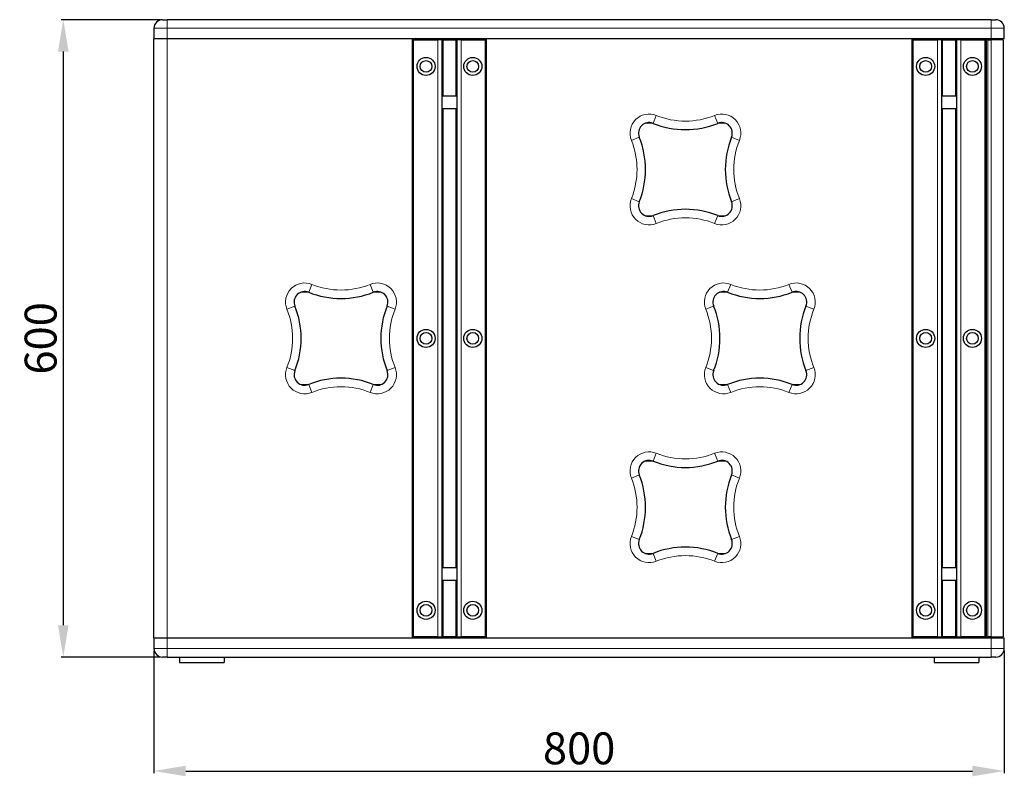
# Model space of a CAD drawing. Units: millimetres. Extents: x 0 to 2444, y -147 to 1805.
# Drawn here: x 1388 to 2314, y 1093 to 1805 of the extents above; entities that cross this region are included whole.
import ezdxf

# ---------------------------------------------------------------- set-up
doc = ezdxf.new("R2010")
doc.units = ezdxf.units.MM
doc.header["$LTSCALE"] = 10
for name, color, linetype, lineweight in [('Dimension', 7, 'Continuous', 15), ('Visible (ISO)', 7, 'Continuous', 25), ('Visible Narrow (ISO)', 7, 'Continuous', 15)]:
    doc.layers.add(name, color=color, linetype=linetype, lineweight=lineweight)
doc.styles.add('titelhoek', font='arial.ttf')
doc.dimstyles.get("Standard").update_dxf_attribs({"dimtxt": 30, "dimasz": 30, "dimexe": 2, "dimexo": 2, "dimgap": 6, "dimtad": 1, "dimtxsty": 'titelhoek', "dimcen": 0.09, "dimadec": 0, "dimazin": 2, "dimtfac": 1, "dimtofl": 0, "dimtmove": 0, "dimatfit": 3, "dimfxl": 0, "dimtolj": 1, "dimtzin": 0, "dimarcsym": 0})

# ---------------------------------------------------------------- blocks, each defined once
blk = doc.blocks.new('*D10')
at = {"layer": 'Defpoints', "color": 0, "transparency": 16777216}
for p in [(1514, 1213), (2314, 1213), (2314, 1097.73)]:
    blk.add_point(p, dxfattribs=at)
at = {"layer": 'Dimension', "color": 0, "lineweight": -2, "transparency": 16777216}
for p, q in [((1514, 1211), (1514, 1095.73)), ((2314, 1211), (2314, 1095.73)), ((1544, 1097.73), (2284, 1097.73))]:
    blk.add_line(p, q, dxfattribs=at)
at = {"layer": 'Dimension', "color": 0, "transparency": 16777216}
for points in [[(1544, 1102.73), (1544, 1092.73), (1514, 1097.73)], [(2284, 1102.73), (2284, 1092.73), (2314, 1097.73)]]:
    blk.add_solid(points, dxfattribs=at)
at = {"layer": 'Dimension', "color": 0, "transparency": 16777216, "insert": (1914, 1119.05), "char_height": 30, "attachment_point": 5, "style": 'titelhoek'}
blk.add_mtext('\\A1;800', dxfattribs=at)
blk = doc.blocks.new('*D11')
at = {"layer": 'Defpoints', "color": 0, "transparency": 16777216}
for p in [(1522, 1805), (1428.73, 1205), (1522, 1205)]:
    blk.add_point(p, dxfattribs=at)
at = {"layer": 'Dimension', "color": 0, "lineweight": -2, "transparency": 16777216}
for p, q in [((1520, 1805), (1426.73, 1805)), ((1428.73, 1775), (1428.73, 1235)), ((1520, 1205), (1426.73, 1205))]:
    blk.add_line(p, q, dxfattribs=at)
at = {"layer": 'Dimension', "color": 0, "transparency": 16777216}
for points in [[(1423.73, 1775), (1433.73, 1775), (1428.73, 1805)], [(1423.73, 1235), (1433.73, 1235), (1428.73, 1205)]]:
    blk.add_solid(points, dxfattribs=at)
at = {"layer": 'Dimension', "color": 0, "transparency": 16777216, "insert": (1407.41, 1505), "char_height": 30, "attachment_point": 5, "rotation": 90, "style": 'titelhoek'}
blk.add_mtext('\\A1;600', dxfattribs=at)

msp = doc.modelspace()

# ---------------------------------------------------------------- linework, layer by layer
at = {"layer": 'Visible (ISO)'}
for p, q in [((1514, 1797), (1514, 1787)), ((1522, 1805), (1526.5, 1805)), ((2301.5, 1805), (1526.5, 1805)), ((2301.5, 1805), (2306, 1805)), ((2314, 1787), (2314, 1797)), ((1526.5, 1787), (1514, 1787)), ((1514, 1223), (1514, 1787)), ((1526.5, 1787), (1514, 1787)), ((1757, 1787), (1526.5, 1787)), ((2301.5, 1787), (1526.5, 1787)), ((1757, 1787), (1757, 1223)), ((1758, 1786), (1781, 1786)), ((1758, 1786), (1758, 1224)), ((1781, 1786), (1781, 1787)), ((1785, 1786), (1781, 1786)), ((1785, 1786), (1785, 1727)), ((1785, 1786), (1786, 1786)), ((1786, 1786), (1798, 1786)), ((1798, 1786), (1799, 1786)), ((1799, 1786), (1799, 1727)), ((1803, 1786), (1799, 1786)), ((1803, 1787), (1803, 1786)), ((1803, 1786), (1826, 1786)), ((1826, 1224), (1826, 1786)), ((1827, 1223), (1827, 1787)), ((2227, 1787), (1827, 1787)), ((2227, 1787), (2227, 1223)), ((2228, 1786), (2251, 1786)), ((2228, 1786), (2228, 1224)), ((2251, 1786), (2251, 1787)), ((2255, 1786), (2251, 1786)), ((2255, 1786), (2255, 1727)), ((2255, 1786), (2256, 1786)), ((2256, 1786), (2268, 1786)), ((2268, 1786), (2269, 1786)), ((2269, 1786), (2269, 1727)), ((2273, 1786), (2269, 1786)), ((2273, 1787), (2273, 1786)), ((2273, 1786), (2296, 1786)), ((2296, 1224), (2296, 1786)), ((2296, 1786), (2297, 1786)), ((2298.6, 1786), (2297, 1786)), ((2297, 1786), (2297, 1224)), ((2298.6, 1786), (2301.5, 1786)), ((2314, 1787), (2301.5, 1787)), ((2313, 1786), (2301.5, 1786)), ((2304, 1787), (2304, 1786)), ((2313, 1786), (2313, 1224)), ((1799, 1733), (1785, 1733)), ((2269, 1733), (2255, 1733)), ((1785, 1727), (1785, 1283)), ((1799, 1727), (1799, 1283)), ((2255, 1727), (2255, 1283)), ((2269, 1727), (2269, 1283)), ((1799, 1721), (1785, 1721)), ((2269, 1721), (2255, 1721)), ((1799, 1289), (1785, 1289)), ((2269, 1289), (2255, 1289)), ((1785, 1283), (1785, 1224)), ((1799, 1283), (1799, 1224)), ((2255, 1283), (2255, 1224)), ((2269, 1283), (2269, 1224)), ((1799, 1277), (1785, 1277)), ((2269, 1277), (2255, 1277)), ((1514, 1223), (1514, 1213)), ((1514, 1223), (1526.5, 1223)), ((1514, 1223), (1526.5, 1223)), ((1526.5, 1223), (2301.5, 1223)), ((1526.5, 1223), (1757, 1223)), ((1781, 1224), (1758, 1224)), ((1781, 1223), (1781, 1224)), ((1781, 1224), (1785, 1224)), ((1786, 1224), (1785, 1224)), ((1798, 1224), (1786, 1224)), ((1799, 1224), (1798, 1224)), ((1799, 1224), (1803, 1224)), ((1803, 1224), (1803, 1223)), ((1826, 1224), (1803, 1224)), ((1827, 1223), (2227, 1223)), ((2251, 1224), (2228, 1224)), ((2251, 1223), (2251, 1224)), ((2251, 1224), (2255, 1224)), ((2256, 1224), (2255, 1224)), ((2268, 1224), (2256, 1224)), ((2269, 1224), (2268, 1224)), ((2269, 1224), (2273, 1224)), ((2273, 1224), (2273, 1223)), ((2296, 1224), (2273, 1224)), ((2297, 1224), (2296, 1224)), ((2297, 1224), (2298.6, 1224)), ((2301.5, 1224), (2298.6, 1224)), ((2301.5, 1224), (2313, 1224)), ((2301.5, 1223), (2314, 1223)), ((2304, 1224), (2304, 1223)), ((2314, 1213), (2314, 1223)), ((1526.5, 1205), (1522, 1205)), ((1526.5, 1205), (2301.5, 1205)), ((1538, 1205), (1538, 1200)), ((1580, 1205), (1580, 1200)), ((2248, 1205), (2248, 1200)), ((2290, 1205), (2290, 1200)), ((2306, 1205), (2301.5, 1205)), ((1538, 1200), (1580, 1200)), ((2248, 1200), (2290, 1200))]:
    msp.add_line(p, q, dxfattribs=at)
for centre, radius in [((1770, 1761), 8.5), ((1814, 1761), 8.5), ((2240, 1761), 8.5), ((2284, 1761), 8.5), ((1770, 1761), 5.5), ((1814, 1761), 5.5), ((2240, 1761), 5.5), ((2284, 1761), 5.5), ((1770, 1505), 8.5), ((1770, 1505), 5.5), ((1814, 1505), 8.5), ((1814, 1505), 5.5), ((2240, 1505), 8.5), ((2240, 1505), 5.5), ((2284, 1505), 8.5), ((2284, 1505), 5.5), ((1770, 1249), 8.5), ((1770, 1249), 5.5), ((1814, 1249), 8.5), ((1814, 1249), 5.5), ((2240, 1249), 8.5), ((2240, 1249), 5.5), ((2284, 1249), 8.5), ((2284, 1249), 5.5)]:
    msp.add_circle(centre, radius, dxfattribs=at)
for centre, radius, start, end in [((1522, 1797), 8, 90, 180), ((2306, 1797), 8, 0, 90), ((1979.849, 1698.151), 10, 67.957726, 202.042275), ((2014, 1782.5), 81, 247.957725, 292.042275), ((2048.151, 1698.151), 10, 337.957726, 112.042275), ((1895.5, 1664), 81, 337.957725, 22.042275), ((2132.5, 1664), 81, 157.957725, 202.042275), ((1979.849, 1629.849), 10, 157.957726, 292.042275), ((2048.151, 1629.849), 10, 247.957726, 22.042275), ((2014, 1545.5), 81, 67.957725, 112.042275), ((1655.849, 1539.151), 10, 67.957726, 202.042275), ((1690, 1623.5), 81, 247.957725, 292.042275), ((1724.151, 1539.151), 10, 337.957726, 112.042275), ((2049.849, 1539.151), 10, 67.957726, 202.042275), ((2084, 1623.5), 81, 247.957725, 292.042275), ((2118.151, 1539.151), 10, 337.957726, 112.042275), ((1571.5, 1505), 81, 337.957725, 22.042275), ((1808.5, 1505), 81, 157.957725, 202.042275), ((1965.5, 1505), 81, 337.957725, 22.042275), ((2202.5, 1505), 81, 157.957725, 202.042275), ((1655.849, 1470.849), 10, 157.957726, 292.042275), ((1724.151, 1470.849), 10, 247.957726, 22.042275), ((2049.849, 1470.849), 10, 157.957726, 292.042275), ((2118.151, 1470.849), 10, 247.957726, 22.042275), ((1690, 1386.5), 81, 67.957725, 112.042275), ((2084, 1386.5), 81, 67.957725, 112.042275), ((1979.849, 1380.151), 10, 67.957726, 202.042275), ((2014, 1464.5), 81, 247.957725, 292.042275), ((2048.151, 1380.151), 10, 337.957726, 112.042275), ((1895.5, 1346), 81, 337.957725, 22.042275), ((2132.5, 1346), 81, 157.957725, 202.042275), ((1979.849, 1311.849), 10, 157.957726, 292.042275), ((2048.151, 1311.849), 10, 247.957726, 22.042275), ((2014, 1227.5), 81, 67.957725, 112.042275), ((1522, 1213), 8, 180, 270), ((2306, 1213), 8, 270, 0)]:
    msp.add_arc(centre, radius, start, end, dxfattribs=at)
at = {"layer": 'Visible Narrow (ISO)'}
for p, q in [((1526.5, 1797), (1514, 1797)), ((1526.5, 1797), (1526.5, 1805)), ((1526.5, 1797), (2301.5, 1797)), ((1526.5, 1787), (1526.5, 1797)), ((2301.5, 1797), (2301.5, 1805)), ((2314, 1797), (2301.5, 1797)), ((2301.5, 1797), (2301.5, 1787)), ((1526.5, 1787), (1526.5, 1223)), ((1781, 1786), (1781, 1224)), ((1786, 1786), (1786, 1733)), ((1798, 1786), (1798, 1733)), ((1803, 1786), (1803, 1224)), ((2251, 1786), (2251, 1224)), ((2256, 1786), (2256, 1733)), ((2268, 1786), (2268, 1733)), ((2273, 1786), (2273, 1224)), ((2298.6, 1786), (2298.6, 1224)), ((2301.5, 1786), (2301.5, 1224)), ((1786, 1721), (1786, 1289)), ((1798, 1721), (1798, 1289)), ((1986.604, 1714.836), (1983.601, 1707.421)), ((2041.396, 1714.836), (2044.399, 1707.421)), ((2256, 1721), (2256, 1289)), ((2268, 1721), (2268, 1289)), ((1983.399, 1707.5), (1976.298, 1707.5)), ((2051.702, 1707.5), (2044.601, 1707.5)), ((1963.164, 1691.396), (1970.579, 1694.399)), ((2064.836, 1691.396), (2057.421, 1694.399)), ((1963.164, 1636.604), (1970.579, 1633.601)), ((2064.836, 1636.604), (2057.421, 1633.601)), ((1976.298, 1620.5), (1983.399, 1620.5)), ((1986.604, 1613.164), (1983.601, 1620.579)), ((2044.399, 1620.579), (2041.396, 1613.164)), ((2044.601, 1620.5), (2051.702, 1620.5)), ((1659.399, 1548.5), (1652.298, 1548.5)), ((1662.604, 1555.836), (1659.601, 1548.421)), ((1717.396, 1555.836), (1720.399, 1548.421)), ((1727.702, 1548.5), (1720.601, 1548.5)), ((2053.399, 1548.5), (2046.298, 1548.5)), ((2056.604, 1555.836), (2053.601, 1548.421)), ((2111.396, 1555.836), (2114.399, 1548.421)), ((2121.702, 1548.5), (2114.601, 1548.5)), ((1639.164, 1532.396), (1646.579, 1535.399)), ((1740.836, 1532.396), (1733.421, 1535.399)), ((2033.164, 1532.396), (2040.579, 1535.399)), ((2134.836, 1532.396), (2127.421, 1535.399)), ((1639.164, 1477.604), (1646.579, 1474.601)), ((1740.836, 1477.604), (1733.421, 1474.601)), ((2033.164, 1477.604), (2040.579, 1474.601)), ((2134.836, 1477.604), (2127.421, 1474.601)), ((1652.298, 1461.5), (1659.399, 1461.5)), ((1662.604, 1454.164), (1659.601, 1461.579)), ((1720.399, 1461.579), (1717.396, 1454.164)), ((1720.601, 1461.5), (1727.702, 1461.5)), ((2046.298, 1461.5), (2053.399, 1461.5)), ((2056.604, 1454.164), (2053.601, 1461.579)), ((2114.399, 1461.579), (2111.396, 1454.164)), ((2114.601, 1461.5), (2121.702, 1461.5)), ((1983.399, 1389.5), (1976.298, 1389.5)), ((1986.604, 1396.836), (1983.601, 1389.421)), ((2041.396, 1396.836), (2044.399, 1389.421)), ((2051.702, 1389.5), (2044.601, 1389.5)), ((1963.164, 1373.396), (1970.579, 1376.399)), ((2064.836, 1373.396), (2057.421, 1376.399)), ((1963.164, 1318.604), (1970.579, 1315.601)), ((2064.836, 1318.604), (2057.421, 1315.601)), ((1976.298, 1302.5), (1983.399, 1302.5)), ((1986.604, 1295.164), (1983.601, 1302.579)), ((2044.399, 1302.579), (2041.396, 1295.164)), ((2044.601, 1302.5), (2051.702, 1302.5)), ((1786, 1277), (1786, 1224)), ((1798, 1277), (1798, 1224)), ((2256, 1277), (2256, 1224)), ((2268, 1277), (2268, 1224)), ((1526.5, 1213), (1526.5, 1223)), ((2301.5, 1223), (2301.5, 1213)), ((1514, 1213), (1526.5, 1213)), ((1526.5, 1213), (1526.5, 1205)), ((2301.5, 1213), (1526.5, 1213)), ((2301.5, 1205), (2301.5, 1213)), ((2301.5, 1213), (2314, 1213))]:
    msp.add_line(p, q, dxfattribs=at)
for centre, radius, start, end in [((1979.849, 1698.151), 18, 67.957726, 202.042275), ((2014, 1782.5), 73, 247.957725, 292.042275), ((2048.151, 1698.151), 18, 337.957726, 112.042275), ((1895.5, 1664), 73, 337.957725, 22.042275), ((2132.5, 1664), 73, 157.957725, 202.042275), ((1979.849, 1629.849), 18, 157.957726, 292.042275), ((2048.151, 1629.849), 18, 247.957726, 22.042275), ((2014, 1545.5), 73, 67.957725, 112.042275), ((1655.849, 1539.151), 18, 67.957726, 202.042275), ((1724.151, 1539.151), 18, 337.957726, 112.042275), ((2049.849, 1539.151), 18, 67.957726, 202.042275), ((2118.151, 1539.151), 18, 337.957726, 112.042275), ((1690, 1623.5), 73, 247.957725, 292.042275), ((2084, 1623.5), 73, 247.957725, 292.042275), ((1571.5, 1505), 73, 337.957725, 22.042275), ((1808.5, 1505), 73, 157.957725, 202.042275), ((1965.5, 1505), 73, 337.957725, 22.042275), ((2202.5, 1505), 73, 157.957725, 202.042275), ((1655.849, 1470.849), 18, 157.957726, 292.042275), ((1724.151, 1470.849), 18, 247.957726, 22.042275), ((2049.849, 1470.849), 18, 157.957726, 292.042275), ((2118.151, 1470.849), 18, 247.957726, 22.042275), ((1690, 1386.5), 73, 67.957725, 112.042275), ((2084, 1386.5), 73, 67.957725, 112.042275), ((1979.849, 1380.151), 18, 67.957726, 202.042275), ((2014, 1464.5), 73, 247.957725, 292.042275), ((2048.151, 1380.151), 18, 337.957726, 112.042275), ((1895.5, 1346), 73, 337.957725, 22.042275), ((2132.5, 1346), 73, 157.957725, 202.042275), ((1979.849, 1311.849), 18, 157.957726, 292.042275), ((2048.151, 1311.849), 18, 247.957726, 22.042275), ((2014, 1227.5), 73, 67.957725, 112.042275)]:
    msp.add_arc(centre, radius, start, end, dxfattribs=at)

# ---------------------------------------------------------------- dimensions: what is measured, and where the dimension line sits
at = {"layer": 'Dimension'}
dim = msp.add_linear_dim(base=(1428.728, 1205), p1=(1522, 1805), p2=(1522, 1205), angle=90, dimstyle='Standard', dxfattribs=at)
dim.commit()
dim.dimension.update_dxf_attribs({"geometry": '*D11', "text_midpoint": (1407.411, 1505)})
dim = msp.add_linear_dim(base=(2314, 1097.734), p1=(1514, 1213), p2=(2314, 1213), dimstyle='Standard', dxfattribs=at)
dim.commit()
dim.dimension.update_dxf_attribs({"geometry": '*D10', "text_midpoint": (1914, 1119.051)})

doc.saveas('drawing.dxf')
